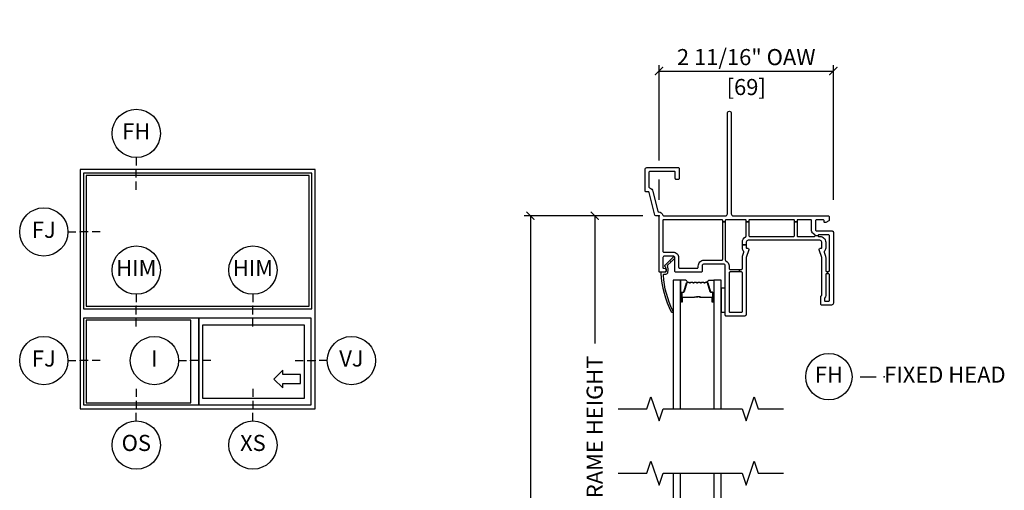
# Model space of a CAD drawing. Units: inches. Extents: x 2 to 194, y 2 to 127.
# Drawn here: x 32 to 47, y 71 to 78 of the extents above; entities that cross this region are included whole.
import ezdxf

# ---------------------------------------------------------------- set-up
doc = ezdxf.new("R2010")
doc.units = ezdxf.units.IN
doc.header["$MEASUREMENT"] = 0
doc.layers.get('Defpoints').update_dxf_attribs({"color": 253})
for name, color, linetype in [('ZP-ANNO-DIMS-DWNLD', 2, 'Continuous'), ('ZP-ANNO-IDEN', 80, 'Continuous'), ('ZP-ANNO-MARK', 9, 'Continuous'), ('ZP-ANNO-TITL', 44, 'Continuous'), ('ZP-ELEV-FROS', 24, 'Continuous'), ('ZP-ELEV-GLAS-VISB', 175, 'Continuous'), ('ZP-ELEV-SAOS', 52, 'Continuous'), ('ZP-ELEV-SYBL', 20, 'Continuous'), ('ZP-SECT-ALUM', 63, 'Continuous'), ('ZP-SECT-GLAS', 153, 'Continuous'), ('ZP-SECT-HDWR', 53, 'Continuous'), ('ZP-SECT-REIN', 14, 'Continuous'), ('ZP-SECT-RNHA', 101, 'Continuous'), ('ZP-SECT-SEAL', 8, 'Continuous'), ('ZP-SECT-VINL', 130, 'Continuous'), ('ZP-SECT-WSTP', 40, 'Continuous')]:
    doc.layers.add(name, color=color, linetype=linetype)
doc.layers.add('ZP-ANNO-NPLT', color=7, linetype='Continuous', plot=False)
doc.styles.get("Standard").update_dxf_attribs({"font": 'arial.ttf'})
doc.dimstyles.new('3 inch Tick', dxfattribs={"dimtxt": 0.25, "dimasz": 0.125, "dimexe": 0.09375, "dimexo": 0.25, "dimgap": 0.0875, "dimtad": 1, "dimdec": 4, "dimzin": 10, "dimdsep": 46, "dimlunit": 5, "dimtxsty": 'Standard', "dimblk1": 'ARCHTICK', "dimblk2": 'ARCHTICK', "dimsah": 1, "dimcen": 0.09, "dimclrd": 256, "dimclre": 256, "dimclrt": 255, "dimadec": 3, "dimazin": 2, "dimtfac": 0.75, "dimtdec": 4, "dimtofl": 0, "dimtmove": 2, "dimatfit": 3, "dimfxl": 1, "dimfrac": 2, "dimtolj": 1, "dimtzin": 0, "dimlwd": -1, "dimlwe": -1, "dimarcsym": 0})
doc.dimstyles.new('Frame Make Height and Width', dxfattribs={"dimtxt": 0.25, "dimasz": 0.125, "dimexe": 0.09375, "dimexo": 0.25, "dimgap": 0.0875, "dimtad": 0, "dimdec": 4, "dimzin": 10, "dimdsep": 46, "dimlunit": 5, "dimtxsty": 'Standard', "dimblk1": 'ARCHTICK', "dimblk2": 'ARCHTICK', "dimsah": 1, "dimcen": 0.09, "dimclrd": 256, "dimclre": 256, "dimclrt": 255, "dimadec": 3, "dimazin": 2, "dimtfac": 0.75, "dimtdec": 4, "dimtofl": 0, "dimtmove": 2, "dimatfit": 3, "dimfxl": 1, "dimfrac": 2, "dimtolj": 1, "dimtzin": 0, "dimlwd": -1, "dimlwe": -1, "dimarcsym": 0})

# ---------------------------------------------------------------- blocks, each defined once
blk = doc.blocks.new('107EDC - Elev Cut Endorsed Vinyl SW XO-T')
at = {"layer": 'ZP-ELEV-FROS'}
blk.add_lwpolyline([(0, 0), (58.5, 0), (58.5, 59.5), (0, 59.5)], close=True, dxfattribs=at)
at = {"layer": 'ZP-ELEV-GLAS-VISB'}
for points in [[(1.5, 25.5), (57, 25.5), (57, 58), (1.5, 58)], [(1.5, 1.46), (27.55, 1.46), (27.55, 22.04), (1.5, 22.04)], [(30.46, 2.66), (55.82, 2.66), (55.82, 20.84), (30.46, 20.84)]]:
    blk.add_lwpolyline(points, close=True, dxfattribs=at)
at = {"layer": 'ZP-ELEV-SAOS'}
for points in [[(0.88, 24.88), (57.62, 24.88), (57.62, 58.62), (0.88, 58.62)], [(0.88, 0.99), (29.58, 0.99), (29.58, 22.51), (29.58, 0.99), (57.49, 0.99), (57.49, 22.51), (0.88, 22.51)]]:
    blk.add_lwpolyline(points, close=True, dxfattribs=at)
at = {"layer": 'ZP-ELEV-SYBL'}
blk.add_lwpolyline([(54.82, 8.53), (50.41, 8.53), (50.41, 9.63), (48.2, 7.42), (50.41, 5.22), (50.41, 6.32), (54.82, 6.32)], close=True, dxfattribs=at)
blk = doc.blocks.new('108ECS - Elev Cut 1-8in Head Fixed (FH)')
at = {"layer": 'ZP-ANNO-IDEN'}
for p, q in [((0, 0.046875), (0, 0.015625)), ((0, -0.03125), (0, 0)), ((0, -0.078125), (0, -0.046875))]:
    blk.add_line(p, q, dxfattribs=at)
blk.add_circle((0, 0.140625), 0.09375, dxfattribs=at)
at = {"layer": 'ZP-ANNO-NPLT'}
blk.add_point((0, 0), dxfattribs=at)
at = {"layer": 'ZP-ANNO-IDEN', "insert": (0, 0.140625), "char_height": 0.0625, "width": 0.125, "attachment_point": 5}
blk.add_mtext('FH', dxfattribs=at)
blk = doc.blocks.new('108ECS - Elev Cut 1-8in Sill Fixed O (OS)')
at = {"layer": 'ZP-ANNO-IDEN'}
for p, q in [((0, 0.078125), (0, 0.046875)), ((0, 0.03125), (0, 0)), ((0, -0.046875), (0, -0.015625))]:
    blk.add_line(p, q, dxfattribs=at)
blk.add_circle((0, -0.140625), 0.09375, dxfattribs=at)
at = {"layer": 'ZP-ANNO-NPLT'}
blk.add_point((0, 0), dxfattribs=at)
at = {"layer": 'ZP-ANNO-IDEN', "insert": (0, -0.140625), "char_height": 0.0625, "width": 0.125, "attachment_point": 5}
blk.add_mtext('OS', dxfattribs=at)
blk = doc.blocks.new('108ECS - Elev Cut 1-8in Jamb Fixed (FJ) Left')
at = {"layer": 'ZP-ANNO-IDEN'}
for p, q in [((-0.046875, 0), (-0.015625, 0)), ((0.03125, 0), (0, 0)), ((0.078125, 0), (0.046875, 0))]:
    blk.add_line(p, q, dxfattribs=at)
blk.add_circle((-0.140625, 0), 0.09375, dxfattribs=at)
at = {"layer": 'ZP-ANNO-NPLT'}
blk.add_point((0, 0), dxfattribs=at)
at = {"layer": 'ZP-ANNO-IDEN', "insert": (-0.140625, 0), "char_height": 0.0625, "width": 0.15, "attachment_point": 5}
blk.add_mtext('FJ', dxfattribs=at)
blk = doc.blocks.new('108ECS - Elev Cut 1-8in Interlocker (I)')
at = {"layer": 'ZP-ANNO-IDEN'}
for p, q in [((-0.046875, 0), (-0.015625, 0)), ((0.03125, 0), (0, 0)), ((0.078125, 0), (0.046875, 0))]:
    blk.add_line(p, q, dxfattribs=at)
blk.add_circle((-0.140625, 0), 0.09375, dxfattribs=at)
at = {"layer": 'ZP-ANNO-NPLT'}
blk.add_point((0, 0), dxfattribs=at)
at = {"layer": 'ZP-ANNO-IDEN', "insert": (-0.140625, 0), "char_height": 0.0625, "width": 0.15, "attachment_point": 5}
blk.add_mtext('I', dxfattribs=at)
blk = doc.blocks.new('108ECS - Elev Cut 1-8in Mullion Integral Horizontal (HIM)')
at = {"layer": 'ZP-ANNO-IDEN'}
for p, q in [((0, 0.046875), (0, 0.015625)), ((0, -0.03125), (0, 0)), ((0, -0.078125), (0, -0.046875))]:
    blk.add_line(p, q, dxfattribs=at)
blk.add_circle((0, 0.140625), 0.09375, dxfattribs=at)
at = {"layer": 'ZP-ANNO-NPLT'}
blk.add_point((0, 0), dxfattribs=at)
at = {"layer": 'ZP-ANNO-IDEN', "insert": (0, 0.140625), "char_height": 0.0625, "width": 0.15, "attachment_point": 5}
blk.add_mtext('HIM', dxfattribs=at)
blk = doc.blocks.new('108ECS - Elev Cut 1-8in Jamb Vent (VJ) Right')
at = {"layer": 'ZP-ANNO-IDEN'}
for p, q in [((-0.078125, 0), (-0.046875, 0)), ((-0.03125, 0), (0, 0)), ((0.046875, 0), (0.015625, 0))]:
    blk.add_line(p, q, dxfattribs=at)
blk.add_circle((0.140625, 0), 0.09375, dxfattribs=at)
at = {"layer": 'ZP-ANNO-NPLT'}
blk.add_point((0, 0), dxfattribs=at)
at = {"layer": 'ZP-ANNO-IDEN', "insert": (0.140625, 0), "char_height": 0.0625, "width": 0.15, "attachment_point": 5}
blk.add_mtext('VJ', dxfattribs=at)
blk = doc.blocks.new('108ECS - Elev Cut 1-8in Sill Vent X (XS)')
at = {"layer": 'ZP-ANNO-IDEN'}
for p, q in [((0, 0.078125), (0, 0.046875)), ((0, 0.03125), (0, 0)), ((0, -0.046875), (0, -0.015625))]:
    blk.add_line(p, q, dxfattribs=at)
blk.add_circle((0, -0.140625), 0.09375, dxfattribs=at)
at = {"layer": 'ZP-ANNO-NPLT'}
blk.add_point((0, 0), dxfattribs=at)
at = {"layer": 'ZP-ANNO-IDEN', "insert": (0, -0.140625), "char_height": 0.0625, "width": 0.125, "attachment_point": 5}
blk.add_mtext('XS', dxfattribs=at)
blk = doc.blocks.new('109DCN - Cut Name Head Fixed (FH)')
at = {"layer": 'ZP-ANNO-NPLT'}
blk.add_point((0, 0), dxfattribs=at)
at = {"layer": 'ZP-ANNO-TITL'}
blk.add_lwpolyline([(-0.09375, 0), (-0.03125, 0)], dxfattribs=at)
blk.add_circle((-0.215, 0), 0.09, dxfattribs=at)
at = {"layer": 'ZP-ANNO-TITL', "char_height": 0.0625}
for s, insert, width, attachment_point in [('FH', (-0.215, 0), 0.1375, 5), ('FIXED HEAD', (0, 0), 1.125, 4)]:
    blk.add_mtext(s, dxfattribs=dict(at, insert=insert, width=width, attachment_point=attachment_point))
blk = doc.blocks.new('101CS - Vin22 VE SW HM (2 11-16 in) OAW (Dual .75 in 3mm IG) F F')
at = {"layer": 'ZP-SECT-RNHA'}
h = blk.add_hatch(dxfattribs=at)
h.set_pattern_fill('STEEL HATCH 2', color=256, scale=0.625, style=0, pattern_type=2)
h.set_pattern_definition([(45, (2.3511, -0.175), (3e-17, 0.625), [0.44017, -0.4437]), (45, (2.0386, -0.175), (3e-17, 0.625), [0.88212, -0.00177]), (90, (2.35046, 0.1369), (-0.625, 4e-17), [0, -0.625]), (45, (2.0386, 0.1375), (3e-17, 0.625), [0.44106, -0.44283]), (45, (2.27296, -0.175), (3e-17, 0.625), [0.55066, -0.33322]), (45, (2.0386, -0.09686), (3e-17, 0.625), [0.77163, -0.11225]), (45, (2.0386, 0.21564), (3e-17, 0.625), [0.33057, -0.55331]), (45, (2.58546, -0.175), (3e-17, 0.625), [0.10872, -0.77517])])
edge = h.paths.add_edge_path()
edge.add_line((2.428, 0.401), (1.509, 0.401))
edge.add_arc((1.509, 0.323), 0.078, 90, 180)
edge.add_line((1.431, 0.323), (1.431, -0.599))
edge.add_line((1.431, -0.599), (1.506, -0.599))
edge.add_line((1.506, -0.599), (1.506, 0.326))
edge.add_line((1.506, 0.326), (2.431, 0.326))
edge.add_line((2.431, 0.326), (2.431, -0.599))
edge.add_line((2.431, -0.599), (2.506, -0.599))
edge.add_line((2.506, -0.599), (2.506, 0.323))
edge.add_arc((2.428, 0.323), 0.078, 0, 90)
at = {"layer": 'ZP-ANNO-NPLT'}
blk.add_point((0, 0), dxfattribs=at)
at = {"layer": 'ZP-SECT-ALUM'}
for points in [[(0.747, 1.283, 0.329751), (0.758, 1.291), (0.801, 1.431, -0.329751), (0.807, 1.436), (0.828, 1.436, 0.414214), (0.839, 1.447), (0.839, 1.585, 1), (0.824, 1.585), (0.824, 1.523, -0.414214), (0.819, 1.518), (0.638, 1.518, 0.414214), (0.633, 1.513), (0.633, 1.511, -0.414214), (0.631, 1.509), (0.583, 1.509), (0.583, 1.504), (0.631, 1.504, 0.414214), (0.638, 1.511), (0.638, 1.513, -0.414214), (0.638, 1.513), (0.819, 1.513, 0.414214), (0.829, 1.523), (0.829, 1.585, -1), (0.835, 1.585), (0.835, 1.447, -0.414214), (0.828, 1.44), (0.807, 1.44, 0.329751), (0.796, 1.432), (0.754, 1.292, -0.329751), (0.747, 1.287), (0.724, 1.287, -0.198912), (0.719, 1.289), (0.714, 1.294, 0.414214), (0.7, 1.294), (0.695, 1.289, -0.198912), (0.69, 1.287), (0.667, 1.287, -0.198912), (0.662, 1.289), (0.657, 1.294, 0.414214), (0.643, 1.294), (0.638, 1.289, -0.198912), (0.633, 1.287), (0.61, 1.287, -0.198912), (0.605, 1.289), (0.6, 1.294, 0.414214), (0.586, 1.294), (0.581, 1.289, -0.198912), (0.576, 1.287), (0.553, 1.287, -0.198912), (0.548, 1.289), (0.543, 1.294, 0.414214), (0.529, 1.294), (0.524, 1.289, -0.198912), (0.519, 1.287), (0.496, 1.287, -0.198912), (0.491, 1.289), (0.486, 1.294, 0.414214), (0.472, 1.294), (0.467, 1.289, -0.198912), (0.462, 1.287), (0.439, 1.287, -0.329751), (0.432, 1.292), (0.39, 1.432, 0.329751), (0.379, 1.44), (0.359, 1.44, -0.414214), (0.352, 1.447), (0.352, 1.585, -1), (0.358, 1.585), (0.358, 1.523, 0.414214), (0.367, 1.513), (0.548, 1.513, -0.341999), (0.549, 1.512, 0.341999), (0.554, 1.509), (0.603, 1.509), (0.603, 1.513), (0.554, 1.513, -0.327919), (0.553, 1.514, 0.327919), (0.548, 1.518), (0.367, 1.518, -0.414214), (0.362, 1.523), (0.362, 1.585, 1), (0.347, 1.585), (0.347, 1.447, 0.414214), (0.359, 1.436), (0.379, 1.436, -0.329751), (0.385, 1.431), (0.428, 1.291, 0.329751), (0.439, 1.283), (0.462, 1.283, 0.198912), (0.47, 1.286), (0.475, 1.291, -0.414214), (0.483, 1.291), (0.488, 1.286, 0.198912), (0.496, 1.283), (0.519, 1.283, 0.198912), (0.527, 1.286), (0.532, 1.291, -0.414214), (0.54, 1.291), (0.545, 1.286, 0.198912), (0.553, 1.283), (0.576, 1.283, 0.198912), (0.584, 1.286), (0.589, 1.291, -0.414214), (0.597, 1.291), (0.602, 1.286, 0.198912), (0.61, 1.283), (0.633, 1.283, 0.198912), (0.641, 1.286), (0.646, 1.291, -0.414214), (0.654, 1.291), (0.659, 1.286, 0.198912), (0.667, 1.283), (0.69, 1.283, 0.198912), (0.698, 1.286), (0.703, 1.291, -0.414214), (0.711, 1.291), (0.716, 1.286, 0.198912), (0.724, 1.283)], [(0.747, -1.283, -0.329751), (0.758, -1.291), (0.801, -1.431, 0.329751), (0.807, -1.436), (0.828, -1.436, -0.414214), (0.839, -1.447), (0.839, -1.585, -1), (0.824, -1.585), (0.824, -1.523, 0.414214), (0.819, -1.518), (0.638, -1.518, -0.414214), (0.633, -1.513), (0.633, -1.511, 0.414214), (0.631, -1.509), (0.583, -1.509), (0.583, -1.504), (0.631, -1.504, -0.414214), (0.638, -1.511), (0.638, -1.513, 0.414214), (0.638, -1.513), (0.819, -1.513, -0.414214), (0.829, -1.523), (0.829, -1.585, 1), (0.835, -1.585), (0.835, -1.447, 0.414214), (0.828, -1.44), (0.807, -1.44, -0.329751), (0.796, -1.432), (0.754, -1.292, 0.329751), (0.747, -1.287), (0.724, -1.287, 0.198912), (0.719, -1.289), (0.714, -1.294, -0.414214), (0.7, -1.294), (0.695, -1.289, 0.198912), (0.69, -1.287), (0.667, -1.287, 0.198912), (0.662, -1.289), (0.657, -1.294, -0.414214), (0.643, -1.294), (0.638, -1.289, 0.198912), (0.633, -1.287), (0.61, -1.287, 0.198912), (0.605, -1.289), (0.6, -1.294, -0.414214), (0.586, -1.294), (0.581, -1.289, 0.198912), (0.576, -1.287), (0.553, -1.287, 0.198912), (0.548, -1.289), (0.543, -1.294, -0.414214), (0.529, -1.294), (0.524, -1.289, 0.198912), (0.519, -1.287), (0.496, -1.287, 0.198912), (0.491, -1.289), (0.486, -1.294, -0.414214), (0.472, -1.294), (0.467, -1.289, 0.198912), (0.462, -1.287), (0.439, -1.287, 0.329751), (0.432, -1.292), (0.39, -1.432, -0.329751), (0.379, -1.44), (0.359, -1.44, 0.414214), (0.352, -1.447), (0.352, -1.585, 1), (0.358, -1.585), (0.358, -1.523, -0.414214), (0.367, -1.513), (0.548, -1.513, 0.341999), (0.549, -1.512, -0.341999), (0.554, -1.509), (0.603, -1.509), (0.603, -1.513), (0.554, -1.513, 0.327919), (0.553, -1.514, -0.327919), (0.548, -1.518), (0.367, -1.518, 0.414214), (0.362, -1.523), (0.362, -1.585, -1), (0.347, -1.585), (0.347, -1.447, -0.414214), (0.359, -1.436), (0.379, -1.436, 0.329751), (0.385, -1.431), (0.428, -1.291, -0.329751), (0.439, -1.283), (0.462, -1.283, -0.198912), (0.47, -1.286), (0.475, -1.291, 0.414214), (0.483, -1.291), (0.488, -1.286, -0.198912), (0.496, -1.283), (0.519, -1.283, -0.198912), (0.527, -1.286), (0.532, -1.291, 0.414214), (0.54, -1.291), (0.545, -1.286, -0.198912), (0.553, -1.283), (0.576, -1.283, -0.198912), (0.584, -1.286), (0.589, -1.291, 0.414214), (0.597, -1.291), (0.602, -1.286, -0.198912), (0.61, -1.283), (0.633, -1.283, -0.198912), (0.641, -1.286), (0.646, -1.291, 0.414214), (0.654, -1.291), (0.659, -1.286, -0.198912), (0.667, -1.283), (0.69, -1.283, -0.198912), (0.698, -1.286), (0.703, -1.291, 0.414214), (0.711, -1.291), (0.716, -1.286, -0.198912), (0.724, -1.283)]]:
    blk.add_lwpolyline(points, format="xyb", close=True, dxfattribs=at)
at = {"layer": 'ZP-SECT-GLAS', "flags": 128}
for points in [[(0.218, 3), (0.218, 1.25), (0.335, 1.25), (0.335, 3)], [(0.851, 3), (0.851, 1.25), (0.968, 1.25), (0.968, 3)], [(0.335, -3), (0.335, -1.25), (0.218, -1.25), (0.218, -3)], [(0.968, -3), (0.968, -1.25), (0.851, -1.25), (0.851, -3)]]:
    blk.add_lwpolyline(points, dxfattribs=at)
at = {"layer": 'ZP-SECT-HDWR'}
blk.add_lwpolyline([(0.156, 1.161, -0.683632), (0.186, 1.239), (0.969, 1.239, -0.414214), (0.984, 1.224), (0.984, 1.149, -0.414214), (0.969, 1.134), (0.191, 1.134, -0.187908), (0.181, 1.138)], format="xyb", close=True, dxfattribs=at)
at = {"layer": 'ZP-SECT-REIN'}
blk.add_lwpolyline([(2.428, 0.401), (1.509, 0.401, 0.414214), (1.431, 0.323), (1.431, -0.599), (1.506, -0.599), (1.506, 0.326), (2.431, 0.326), (2.431, -0.599), (2.506, -0.599), (2.506, 0.323, 0.414214)], format="xyb", close=True, dxfattribs=at)
at = {"layer": 'ZP-SECT-SEAL'}
for points in [[(0.335, 1.485), (0.347, 1.485), (0.347, 1.585, -0.120168), (0.348, 1.588), (0.335, 1.588)], [(0.851, 1.485), (0.839, 1.485), (0.839, 1.585, 0.120168), (0.838, 1.588), (0.851, 1.588)], [(0.428, 1.291, 0.329751), (0.439, 1.283), (0.445, 1.283, -0.300665), (0.394, 1.25), (0.335, 1.25), (0.335, 1.485), (0.347, 1.485), (0.347, 1.447, 0.414214), (0.359, 1.436), (0.379, 1.436, -0.329751), (0.385, 1.431)], [(0.758, 1.291, -0.329751), (0.747, 1.283), (0.741, 1.283, 0.300665), (0.792, 1.25), (0.851, 1.25), (0.851, 1.485), (0.839, 1.485), (0.839, 1.447, -0.414214), (0.828, 1.436), (0.807, 1.436, 0.329751), (0.801, 1.431)], [(0.428, -1.291, -0.329751), (0.439, -1.283), (0.445, -1.283, 0.300665), (0.394, -1.25), (0.335, -1.25), (0.335, -1.485), (0.347, -1.485), (0.347, -1.447, -0.414214), (0.359, -1.436), (0.379, -1.436, 0.329751), (0.385, -1.431)], [(0.758, -1.291, 0.329751), (0.747, -1.283), (0.741, -1.283, -0.300665), (0.792, -1.25), (0.851, -1.25), (0.851, -1.485), (0.839, -1.485), (0.839, -1.447, 0.414214), (0.828, -1.436), (0.807, -1.436, -0.329751), (0.801, -1.431)], [(0.335, -1.485), (0.347, -1.485), (0.347, -1.585, 0.120168), (0.348, -1.588), (0.335, -1.588)], [(0.851, -1.485), (0.839, -1.485), (0.839, -1.585, -0.120168), (0.838, -1.588), (0.851, -1.588)]]:
    blk.add_lwpolyline(points, format="xyb", close=True, dxfattribs=at)
at = {"layer": 'ZP-SECT-VINL'}
for points in [[(2.595, 0.703), (2.595, 0.721, -0.414214), (2.61, 0.736), (2.62, 0.736), (2.62, 0.786), (2.61, 0.786, -0.404993), (2.595, 0.801, 0.185373), (2.573, 0.853, -0.279878), (2.569, 0.869), (2.591, 0.933, 0.081889), (2.595, 0.957), (2.595, 1.093, -0.414214), (2.61, 1.108), (2.62, 1.108), (2.62, 1.158), (2.61, 1.158, -0.414214), (2.595, 1.173), (2.595, 1.488, 0.189103), (2.579, 1.529, -0.189103), (2.575, 1.539), (2.575, 1.558, -0.414214), (2.59, 1.573), (2.63, 1.573, -0.414214), (2.645, 1.558), (2.645, 1.173, -0.414214), (2.63, 1.158), (2.62, 1.158), (2.62, 1.108), (2.63, 1.108, -0.414214), (2.645, 1.093), (2.645, 0.801, -0.414214), (2.63, 0.786), (2.62, 0.786), (2.62, 0.736), (2.63, 0.736, -0.414214), (2.645, 0.721), (2.645, 0.635, -0.32295), (2.635, 0.621, 0.32295), (2.58, 0.545), (2.58, -0.545, 0.32295), (2.635, -0.621, -0.32295), (2.645, -0.635), (2.645, -0.721, -0.414214), (2.63, -0.736), (2.62, -0.736), (2.62, -0.786), (2.63, -0.786, -0.414214), (2.645, -0.801), (2.645, -1.093, -0.414214), (2.63, -1.108), (2.62, -1.108), (2.62, -1.158), (2.63, -1.158, -0.414214), (2.645, -1.173), (2.645, -1.558, -0.414214), (2.63, -1.573), (2.59, -1.573, -0.414214), (2.575, -1.558), (2.575, -1.539, -0.189103), (2.579, -1.529, 0.189103), (2.595, -1.488), (2.595, -1.173, -0.414214), (2.61, -1.158), (2.62, -1.158), (2.62, -1.108), (2.61, -1.108, -0.414214), (2.595, -1.093), (2.595, -0.957, 0.081889), (2.591, -0.933), (2.569, -0.869, -0.279878), (2.573, -0.853, 0.185373), (2.595, -0.801, -0.404993), (2.61, -0.786), (2.62, -0.786), (2.62, -0.736), (2.61, -0.736, -0.414214), (2.595, -0.721), (2.595, -0.703, 0.414214), (2.515, -0.623), (2.412, -0.623, -0.414214), (2.397, -0.608), (2.397, -0.488, 0.414214), (2.332, -0.423), (2.312, -0.423), (2.312, -0.473), (2.332, -0.473, -0.414214), (2.347, -0.488), (2.347, -0.513, -0.414214), (2.337, -0.523), (2.327, -0.523, 0.414214), (2.317, -0.533), (2.317, -0.563, 0.414214), (2.327, -0.573), (2.337, -0.573, -0.414214), (2.347, -0.583), (2.347, -0.608, -0.414214), (2.332, -0.623), (2.182, -0.623, -0.414214), (2.167, -0.608), (2.167, -0.583, -0.414214), (2.177, -0.573), (2.187, -0.573, 0.414214), (2.197, -0.563), (2.197, -0.533, 0.414214), (2.187, -0.523), (2.177, -0.523, -0.414214), (2.167, -0.513), (2.167, -0.488, -0.414214), (2.182, -0.473), (2.222, -0.473, -0.414214), (2.232, -0.483), (2.232, -0.493, 0.414214), (2.242, -0.503), (2.272, -0.503, 0.414214), (2.282, -0.493), (2.282, -0.483, -0.414214), (2.292, -0.473), (2.312, -0.473), (2.312, -0.423), (2.182, -0.423, 0.414214), (2.117, -0.488), (2.117, -0.608, -0.414214), (2.102, -0.623), (1.42, -0.623, -0.414214), (1.405, -0.608), (1.405, 0), (1.355, 0), (1.355, -0.618, -0.295512), (1.346, -0.631, 0.295512), (1.29, -0.718), (1.29, -0.798, 0.193553), (1.312, -0.853, -0.279878), (1.316, -0.869), (1.294, -0.932, 0.081889), (1.29, -0.957), (1.29, -0.985, -0.414214), (1.275, -1), (1.261, -1), (1.261, -1.05), (1.275, -1.05, -0.414214), (1.29, -1.065), (1.29, -1.73, -0.414214), (1.275, -1.745), (1.11, -1.745, -0.414214), (1.095, -1.73), (1.095, -1.065, -0.414214), (1.11, -1.05), (1.261, -1.05), (1.261, -1), (1.1, -1, -0.295512), (1.087, -0.991, 0.283193), (1.004, -0.935, -0.400957), (0.99, -0.92), (0.99, -0.908), (0.94, -0.908), (0.94, -0.92, -0.414214), (0.925, -0.935), (0.775, -0.935, -0.414214), (0.76, -0.92), (0.76, -0.895, -0.414214), (0.77, -0.885), (0.78, -0.885, 0.414214), (0.79, -0.875), (0.79, -0.845, 0.414214), (0.78, -0.835), (0.77, -0.835, -0.414214), (0.76, -0.825), (0.76, -0.8, -0.414214), (0.775, -0.785), (0.815, -0.785, -0.414214), (0.825, -0.795), (0.825, -0.805, 0.414214), (0.835, -0.815), (0.865, -0.815, 0.414214), (0.875, -0.805), (0.875, -0.795, -0.414214), (0.885, -0.785), (0.925, -0.785, -0.414214), (0.94, -0.8), (0.94, -0.825, -0.414214), (0.93, -0.835), (0.92, -0.835, 0.414214), (0.91, -0.845), (0.91, -0.875, 0.414214), (0.92, -0.885), (0.93, -0.885, -0.414214), (0.94, -0.895), (0.94, -0.908), (0.99, -0.908), (0.99, -0.8, 0.414214), (0.925, -0.735), (0.775, -0.735, 0.414214), (0.71, -0.8), (0.71, -0.92, -0.400957), (0.696, -0.935, 0.400957), (0.605, -1.03), (0.605, -1.045, -0.414214), (0.59, -1.06), (0.325, -1.06, -0.414214), (0.31, -1.045), (0.31, -0.9, 0.414214), (0.22, -0.81), (0.08, -0.81, -0.414214), (0.065, -0.795), (0.065, 0.795, -0.414214), (0.08, 0.81), (0.22, 0.81, 0.414214), (0.31, 0.9), (0.31, 1.045, -0.414214), (0.325, 1.06), (0.59, 1.06, -0.414214), (0.605, 1.045), (0.605, 1.03, 0.400957), (0.696, 0.935, -0.400957), (0.71, 0.92), (0.71, 0.8, 0.414214), (0.775, 0.735), (0.925, 0.735, 0.414214), (0.99, 0.8), (0.99, 0.908), (0.94, 0.908), (0.94, 0.895, -0.414214), (0.93, 0.885), (0.92, 0.885, 0.414214), (0.91, 0.875), (0.91, 0.845, 0.414214), (0.92, 0.835), (0.93, 0.835, -0.414214), (0.94, 0.825), (0.94, 0.8, -0.414214), (0.925, 0.785), (0.885, 0.785, -0.414214), (0.875, 0.795), (0.875, 0.805, 0.414214), (0.865, 0.815), (0.835, 0.815, 0.414214), (0.825, 0.805), (0.825, 0.795, -0.414214), (0.815, 0.785), (0.775, 0.785, -0.414214), (0.76, 0.8), (0.76, 0.825, -0.414214), (0.77, 0.835), (0.78, 0.835, 0.414214), (0.79, 0.845), (0.79, 0.875, 0.414214), (0.78, 0.885), (0.77, 0.885, -0.414214), (0.76, 0.895), (0.76, 0.92, -0.414214), (0.775, 0.935), (0.85, 0.935), (0.85, 1), (0.7, 1, -0.414214), (0.67, 1.03), (0.67, 1.11, 0.414214), (0.655, 1.125), (0.26, 1.125, 0.414214), (0.245, 1.11), (0.245, 0.9, -0.414214), (0.22, 0.875), (0.09, 0.875, -0.414214), (0.065, 0.9), (0.065, 1.05, -0.414214), (0.08, 1.065, 1), (0.08, 1.125), (0.015, 1.125, 0.414214), (0, 1.11), (0, -1.11, 0.414214), (0.015, -1.125), (0.08, -1.125, 1), (0.08, -1.065, -0.414214), (0.065, -1.05), (0.065, -0.9, -0.414214), (0.09, -0.875), (0.22, -0.875, -0.414214), (0.245, -0.9), (0.245, -1.11, 0.414214), (0.26, -1.125), (0.655, -1.125, 0.414214), (0.67, -1.11), (0.67, -1.03, -0.414214), (0.7, -1), (1, -1, -0.414214), (1.03, -1.03), (1.03, -1.795, 0.414214), (1.045, -1.81), (1.325, -1.81, 0.414214), (1.355, -1.78), (1.355, -0.957, -0.081889), (1.356, -0.953), (1.394, -0.839, 0.137389), (1.395, -0.831, 0.480009), (1.38, -0.813), (1.37, -0.813, -0.414214), (1.355, -0.798), (1.355, -0.718, -0.414214), (1.385, -0.688), (2.5, -0.688, -0.414214), (2.53, -0.718), (2.53, -0.798, -0.414214), (2.515, -0.813), (2.505, -0.813, 0.480009), (2.49, -0.831, 0.137389), (2.491, -0.839), (2.53, -0.955), (2.53, -1.475, -0.298217), (2.521, -1.489, 0.298217), (2.515, -1.498), (2.515, -1.608, 0.414214), (2.545, -1.638), (2.68, -1.638, 0.414214), (2.71, -1.608), (2.71, -0.623, 0.359988), (2.657, -0.559, -0.359988), (2.645, -0.544), (2.645, 0.544, -0.359988), (2.657, 0.559, 0.359988), (2.71, 0.623), (2.71, 1.608, 0.414214), (2.68, 1.638), (2.545, 1.638, 0.414214), (2.515, 1.608), (2.515, 1.498, 0.298217), (2.521, 1.489, -0.298217), (2.53, 1.475), (2.53, 0.955), (2.49, 0.837), (2.49, 0.828, 0.414214), (2.505, 0.813), (2.515, 0.813, -0.414214), (2.53, 0.798), (2.53, 0.718, -0.414214), (2.5, 0.688), (1.385, 0.688, -0.414214), (1.355, 0.718), (1.355, 0.798, -0.414214), (1.37, 0.813), (1.38, 0.813, 0.480009), (1.395, 0.831, 0.137389), (1.394, 0.839), (1.355, 0.955), (1.355, 1.78, 0.414214), (1.325, 1.81), (1.045, 1.81, 0.414214), (1.03, 1.795), (1.03, 1.03, -0.414214), (1, 1), (0.85, 1), (0.85, 0.935), (0.925, 0.935, -0.414214), (0.94, 0.92), (0.94, 0.908), (0.99, 0.908), (0.99, 0.92, -0.400957), (1.004, 0.935, 0.283193), (1.087, 0.991, -0.295512), (1.1, 1), (1.261, 1), (1.261, 1.05), (1.11, 1.05, -0.414214), (1.095, 1.065), (1.095, 1.73, -0.414214), (1.11, 1.745), (1.275, 1.745, -0.414214), (1.29, 1.73), (1.29, 1.065, -0.414214), (1.275, 1.05), (1.261, 1.05), (1.261, 1), (1.275, 1, -0.414214), (1.29, 0.985), (1.29, 0.957, 0.081889), (1.294, 0.932), (1.316, 0.869, -0.279878), (1.312, 0.853, 0.193553), (1.29, 0.798), (1.29, 0.718, 0.295512), (1.346, 0.631, -0.295512), (1.355, 0.618), (1.355, 0), (1.405, 0), (1.405, 0.608, -0.414214), (1.42, 0.623), (2.102, 0.623, -0.414214), (2.117, 0.608), (2.117, 0.488, 0.414214), (2.182, 0.423), (2.312, 0.423), (2.312, 0.473), (2.292, 0.473, -0.414214), (2.282, 0.483), (2.282, 0.493, 0.414214), (2.272, 0.503), (2.242, 0.503, 0.414214), (2.232, 0.493), (2.232, 0.483, -0.414214), (2.222, 0.473), (2.182, 0.473, -0.414214), (2.167, 0.488), (2.167, 0.513, -0.414214), (2.177, 0.523), (2.187, 0.523, 0.414214), (2.197, 0.533), (2.197, 0.563, 0.414214), (2.187, 0.573), (2.177, 0.573, -0.414214), (2.167, 0.583), (2.167, 0.608, -0.414214), (2.182, 0.623), (2.332, 0.623, -0.414214), (2.347, 0.608), (2.347, 0.583, -0.414214), (2.337, 0.573), (2.327, 0.573, 0.414214), (2.317, 0.563), (2.317, 0.533, 0.414214), (2.327, 0.523), (2.337, 0.523, -0.414214), (2.347, 0.513), (2.347, 0.488, -0.414214), (2.332, 0.473), (2.312, 0.473), (2.312, 0.423), (2.332, 0.423, 0.414214), (2.397, 0.488), (2.397, 0.608, -0.414214), (2.412, 0.623), (2.515, 0.623, 0.414214)], [(0.183, 0.968, 1), (0.194, 0.958), (0.239, 0.914, -1.007232), (0.219, 0.892), (0.089, 1.02, -0.423344), (0.089, 1.034), (0.096, 1.041, 0.149566), (0.102, 1.055, 0.19736), (0.109, 1.11, 0.414214), (0.094, 1.125), (0.043, 1.125, -0.414214), (0.028, 1.14, -0.106225), (0.191, 1.744, -1), (0.215, 1.726, 0.09946), (0.068, 1.174, 0.497915), (0.083, 1.155), (0.108, 1.155, -0.398454), (0.138, 1.127, -0.088714), (0.134, 1.022, 0.190464), (0.138, 1.012)], [(2.505, 1.534, 0.414214), (2.475, 1.564), (1.396, 1.564, 0.414214), (1.366, 1.534), (1.366, 1.219, 0.414214), (1.396, 1.189), (1.406, 1.189), (1.406, 0.804), (1.358, 0.804), (1.358, 0.789), (1.418, 0.689), (1.466, 0.689), (1.466, 1.219, 0.414214), (1.436, 1.249), (1.426, 1.249), (1.426, 1.504), (2.445, 1.504), (2.445, 1.249), (2.435, 1.249, 0.414214), (2.405, 1.219), (2.405, 0.689), (2.453, 0.689), (2.513, 0.789), (2.513, 0.804), (2.465, 0.804), (2.465, 1.189), (2.475, 1.189, 0.414214), (2.505, 1.219)], [(0.183, -0.968, -1), (0.194, -0.958), (0.239, -0.914, 1.007232), (0.219, -0.892), (0.089, -1.02, 0.423344), (0.089, -1.034), (0.096, -1.041, -0.149566), (0.102, -1.055, -0.19736), (0.109, -1.11, -0.414214), (0.094, -1.125), (0.043, -1.125, 0.414214), (0.028, -1.14, 0.106225), (0.191, -1.744, 1), (0.215, -1.726, -0.09946), (0.068, -1.174, -0.497915), (0.083, -1.155), (0.108, -1.155, 0.398454), (0.138, -1.127, 0.088714), (0.134, -1.022, -0.190464), (0.138, -1.012)]]:
    blk.add_lwpolyline(points, format="xyb", close=True, dxfattribs=at)
at = {"layer": 'ZP-SECT-WSTP', "linetype": 'Continuous'}
for points in [[(1.03, 1.375), (0.968, 1.375), (0.968, 1.75), (1.03, 1.75)], [(1.03, -1.375), (0.968, -1.375), (0.968, -1.75), (1.03, -1.75)]]:
    blk.add_lwpolyline(points, close=True, dxfattribs=at)
blk = doc.blocks.new('101CS - Vin22 VE SW NF J-C (2 11-16 in) OAW (Dual .75 in 3mm IG) F H O')
at = {"layer": 'ZP-ANNO-NPLT'}
blk.add_point((0, 0), dxfattribs=at)
at = {"layer": 'ZP-SECT-ALUM'}
blk.add_lwpolyline([(0.747, -1.033, -0.329751), (0.758, -1.041), (0.801, -1.181, 0.329751), (0.807, -1.186), (0.828, -1.186, -0.414214), (0.839, -1.197), (0.839, -1.335, -1), (0.824, -1.335), (0.824, -1.273, 0.414214), (0.819, -1.268), (0.638, -1.268, -0.414214), (0.633, -1.263), (0.633, -1.261, 0.414214), (0.631, -1.259), (0.583, -1.259), (0.583, -1.254), (0.631, -1.254, -0.414214), (0.638, -1.261), (0.638, -1.263, 0.414214), (0.638, -1.263), (0.819, -1.263, -0.414214), (0.829, -1.273), (0.829, -1.335, 1), (0.835, -1.335), (0.835, -1.197, 0.414214), (0.828, -1.19), (0.807, -1.19, -0.329751), (0.796, -1.182), (0.754, -1.042, 0.329751), (0.747, -1.037), (0.724, -1.037, 0.198912), (0.719, -1.039), (0.714, -1.044, -0.414214), (0.7, -1.044), (0.695, -1.039, 0.198912), (0.69, -1.037), (0.667, -1.037, 0.198912), (0.662, -1.039), (0.657, -1.044, -0.414214), (0.643, -1.044), (0.638, -1.039, 0.198912), (0.633, -1.037), (0.61, -1.037, 0.198912), (0.605, -1.039), (0.6, -1.044, -0.414214), (0.586, -1.044), (0.581, -1.039, 0.198912), (0.576, -1.037), (0.553, -1.037, 0.198912), (0.548, -1.039), (0.543, -1.044, -0.414214), (0.529, -1.044), (0.524, -1.039, 0.198912), (0.519, -1.037), (0.496, -1.037, 0.198912), (0.491, -1.039), (0.486, -1.044, -0.414214), (0.472, -1.044), (0.467, -1.039, 0.198912), (0.462, -1.037), (0.439, -1.037, 0.329751), (0.432, -1.042), (0.39, -1.182, -0.329751), (0.379, -1.19), (0.359, -1.19, 0.414214), (0.352, -1.197), (0.352, -1.335, 1), (0.358, -1.335), (0.358, -1.273, -0.414214), (0.367, -1.263), (0.548, -1.263, 0.341999), (0.549, -1.262, -0.341999), (0.554, -1.259), (0.603, -1.259), (0.603, -1.263), (0.554, -1.263, 0.327919), (0.553, -1.264, -0.327919), (0.548, -1.268), (0.367, -1.268, 0.414214), (0.362, -1.273), (0.362, -1.335, -1), (0.347, -1.335), (0.347, -1.197, -0.414214), (0.359, -1.186), (0.379, -1.186, 0.329751), (0.385, -1.181), (0.428, -1.041, -0.329751), (0.439, -1.033), (0.462, -1.033, -0.198912), (0.47, -1.036), (0.475, -1.041, 0.414214), (0.483, -1.041), (0.488, -1.036, -0.198912), (0.496, -1.033), (0.519, -1.033, -0.198912), (0.527, -1.036), (0.532, -1.041, 0.414214), (0.54, -1.041), (0.545, -1.036, -0.198912), (0.553, -1.033), (0.576, -1.033, -0.198912), (0.584, -1.036), (0.589, -1.041, 0.414214), (0.597, -1.041), (0.602, -1.036, -0.198912), (0.61, -1.033), (0.633, -1.033, -0.198912), (0.641, -1.036), (0.646, -1.041, 0.414214), (0.654, -1.041), (0.659, -1.036, -0.198912), (0.667, -1.033), (0.69, -1.033, -0.198912), (0.698, -1.036), (0.703, -1.041, 0.414214), (0.711, -1.041), (0.716, -1.036, -0.198912), (0.724, -1.033)], format="xyb", close=True, dxfattribs=at)
at = {"layer": 'ZP-SECT-GLAS', "flags": 128}
for points in [[(0.335, -3), (0.335, -1), (0.218, -1), (0.218, -3)], [(0.968, -3), (0.968, -1), (0.851, -1), (0.851, -3)]]:
    blk.add_lwpolyline(points, dxfattribs=at)
at = {"layer": 'ZP-SECT-SEAL'}
for points in [[(0.428, -1.041, -0.329751), (0.439, -1.033), (0.445, -1.033, 0.300665), (0.394, -1), (0.335, -1), (0.335, -1.235), (0.347, -1.235), (0.347, -1.197, -0.414214), (0.359, -1.186), (0.379, -1.186, 0.329751), (0.385, -1.181)], [(0.758, -1.041, 0.329751), (0.747, -1.033), (0.741, -1.033, -0.300665), (0.792, -1), (0.851, -1), (0.851, -1.235), (0.839, -1.235), (0.839, -1.197, 0.414214), (0.828, -1.186), (0.807, -1.186, -0.329751), (0.801, -1.181)], [(0.335, -1.235), (0.347, -1.235), (0.347, -1.335, 0.120168), (0.348, -1.338), (0.335, -1.338)], [(0.851, -1.235), (0.839, -1.235), (0.839, -1.335, -0.120168), (0.838, -1.338), (0.851, -1.338)]]:
    blk.add_lwpolyline(points, format="xyb", close=True, dxfattribs=at)
at = {"layer": 'ZP-SECT-VINL'}
for points in [[(1.09, -0.78), (1.09, -0.818, 0.414214), (1.105, -0.833), (1.25, -0.833), (1.25, -0.873), (1.105, -0.873, 0.414214), (1.09, -0.888), (1.09, -1.485, 0.414214), (1.105, -1.5), (1.28, -1.5, 0.414214), (1.295, -1.485), (1.295, -0.888, 0.414214), (1.28, -0.873), (1.25, -0.873), (1.25, -0.833), (1.28, -0.833, 0.414214), (1.295, -0.818), (1.295, -0.649, -0.081889), (1.299, -0.626), (1.32, -0.563, 0.313329), (1.317, -0.552, -0.22565), (1.295, -0.505), (1.295, -0.45), (1.355, -0.45), (1.355, -0.49, 0.414214), (1.37, -0.505), (1.38, -0.505, -0.480009), (1.395, -0.523, -0.137389), (1.394, -0.531), (1.355, -0.647), (1.355, -1.53, -0.414214), (1.325, -1.56), (1.045, -1.56, -0.414214), (1.03, -1.545), (1.03, -0.78, 0.414214), (1, -0.75), (0.7, -0.75, 0.414214), (0.67, -0.78), (0.67, -0.86, -0.414214), (0.655, -0.875), (0.26, -0.875, -0.414214), (0.245, -0.86), (0.245, -0.65, 0.414214), (0.22, -0.625), (0.085, -0.625, 0.414214), (0.06, -0.65), (0.06, -0.8, 0.447214), (0.077, -0.815, -1.05728), (0.08, -0.875), (0.015, -0.875, -0.414214), (0, -0.86), (0, -0.015, 0.414214), (-0.015, 0), (-0.05, 0, -0.343975), (-0.065, 0.011), (-0.153, 0.364, 0.343975), (-0.168, 0.375), (-0.203, 0.375, -0.414214), (-0.218, 0.39), (-0.218, 0.72, -0.414214), (-0.188, 0.75), (0.298, 0.75, -0.414214), (0.313, 0.735), (0.313, 0.58, -0.414214), (0.298, 0.565), (0.268, 0.565, -0.414214), (0.253, 0.58), (0.253, 0.675, 0.414214), (0.238, 0.69), (-0.143, 0.69, 0.414214), (-0.158, 0.675), (-0.158, 0.447, 0.334402), (-0.147, 0.433, -0.267425), (-0.095, 0.379), (-0.018, 0.071, 0.31268), (-0.005, 0.06, -0.287064), (0.057, 0.01, 0.317899), (0.071, 0), (1.033, 0, 0.414214), (1.063, 0.03), (1.063, 1.595, -1), (1.123, 1.595), (1.123, 0.03, 0.414214), (1.153, 0), (2.625, 0, -0.414214), (2.645, -0.02), (2.645, -0.069, -0.267949), (2.64, -0.078), (2.595, -0.104, -0.131652), (2.59, -0.105), (2.578, -0.105, -0.414214), (2.568, -0.095), (2.568, -0.08, 0.414214), (2.548, -0.06), (2.45, -0.06, 0.414214), (2.43, -0.08), (2.43, -0.215, 0.414214), (2.45, -0.235), (2.69, -0.235, -0.414214), (2.71, -0.255), (2.71, -1.358, -0.414214), (2.68, -1.388), (2.53, -1.388, -0.414214), (2.515, -1.373), (2.515, -1.253, -0.414214), (2.53, -1.238), (2.53, -0.647), (2.491, -0.531, -0.137389), (2.49, -0.523, -0.480009), (2.505, -0.505), (2.515, -0.505, 0.414214), (2.53, -0.49), (2.53, -0.41, 0.414214), (2.5, -0.38), (1.385, -0.38, 0.414214), (1.355, -0.41), (1.355, -0.45), (1.295, -0.45), (1.295, -0.41, -0.28969), (1.346, -0.329, 0.28969), (1.355, -0.315), (1.355, -0.094), (1.395, -0.094), (1.395, -0.305, 0.414214), (1.41, -0.32), (2.09, -0.32, 0.414214), (2.105, -0.305), (2.105, -0.094), (2.145, -0.094), (2.145, -0.305, 0.414214), (2.16, -0.32), (2.414, -0.32, 0.34534), (2.429, -0.309), (2.471, -0.308, 0.414214), (2.483, -0.32), (2.5, -0.32, -0.414214), (2.59, -0.41), (2.59, -0.505, -0.22565), (2.568, -0.552, 0.313329), (2.565, -0.563), (2.586, -0.626, -0.081889), (2.59, -0.649), (2.59, -0.848, 0.414214), (2.605, -0.863), (2.62, -0.863), (2.62, -0.903), (2.605, -0.903, 0.414214), (2.59, -0.918), (2.59, -1.238, -0.189103), (2.574, -1.279, 0.189103), (2.57, -1.289), (2.57, -1.313, 0.414214), (2.585, -1.328), (2.635, -1.328, 0.414214), (2.65, -1.313), (2.65, -0.918, 0.414214), (2.635, -0.903), (2.62, -0.903), (2.62, -0.863), (2.635, -0.863, 0.414214), (2.65, -0.848), (2.65, -0.31, 0.414214), (2.635, -0.295), (2.483, -0.295, 0.414214), (2.471, -0.308), (2.429, -0.309, 0.212557), (2.426, -0.301), (2.396, -0.275, -0.212557), (2.37, -0.215), (2.37, -0.075, 0.414214), (2.355, -0.06), (2.16, -0.06, 0.414214), (2.145, -0.075), (2.145, -0.094), (2.105, -0.094), (2.105, -0.075, 0.414214), (2.09, -0.06), (1.41, -0.06, 0.414214), (1.395, -0.075), (1.395, -0.094), (1.355, -0.094), (1.355, -0.075, 0.414214), (1.34, -0.06), (1.045, -0.06, 0.414214), (1.03, -0.075), (1.03, -0.094), (0.99, -0.094), (0.99, -0.075, 0.414214), (0.975, -0.06), (0.075, -0.06, 0.414214), (0.06, -0.075), (0.06, -0.55, 0.414214), (0.075, -0.565), (0.22, -0.565, -0.414214), (0.305, -0.65), (0.305, -0.8, 0.414214), (0.32, -0.815), (0.595, -0.815, 0.414214), (0.61, -0.8), (0.61, -0.78, -0.414214), (0.7, -0.69), (0.975, -0.69, 0.414214), (0.99, -0.675), (0.99, -0.094), (1.03, -0.094), (1.03, -0.685, 0.28969), (1.039, -0.699, -0.28969)], [(0.183, -0.718, -1), (0.194, -0.708), (0.239, -0.664, 1.007232), (0.219, -0.642), (0.089, -0.77, 0.423344), (0.089, -0.784), (0.096, -0.791, -0.149566), (0.102, -0.805, -0.19736), (0.109, -0.86, -0.414214), (0.094, -0.875), (0.043, -0.875, 0.414214), (0.028, -0.89, 0.106225), (0.191, -1.494, 1), (0.215, -1.476, -0.09946), (0.068, -0.924, -0.497915), (0.083, -0.905), (0.108, -0.905, 0.398454), (0.138, -0.877, 0.088714), (0.134, -0.772, -0.190464), (0.138, -0.762)]]:
    blk.add_lwpolyline(points, format="xyb", close=True, dxfattribs=at)
at = {"layer": 'ZP-SECT-WSTP', "linetype": 'Continuous'}
blk.add_lwpolyline([(1.03, -1.125), (0.968, -1.125), (0.968, -1.5), (1.03, -1.5)], close=True, dxfattribs=at)
blk = doc.blocks.new('_ArchTick')
at = {"color": 0, "linetype": 'ByBlock', "const_width": 0.15}
blk.add_lwpolyline([(-0.5, -0.5), (0.5, 0.5)], dxfattribs=at)
blk = doc.blocks.new('*D247')
at = {"layer": 'Defpoints', "color": 0, "transparency": 16777216}
for p in [(44.21, 77.5), (41.5, 75.25), (44.21, 75.25)]:
    blk.add_point(p, dxfattribs=at)
at = {"layer": 'ZP-ANNO-DIMS-DWNLD', "transparency": 16777216}
for p, q in [((41.5, 76.11), (41.5, 77.594)), ((44.21, 75.5), (44.21, 77.594)), ((41.5, 77.5), (44.21, 77.5)), ((41.5, 75.5), (41.5, 75.815))]:
    blk.add_line(p, q, dxfattribs=at)
at = {"layer": 'ZP-ANNO-DIMS-DWNLD', "transparency": 16777216, "xscale": 0.125, "yscale": 0.125, "zscale": 0.125, "rotation": 180}
blk.add_blockref('_ArchTick', (41.5, 77.5), dxfattribs=at)
at = {"layer": 'ZP-ANNO-DIMS-DWNLD', "transparency": 16777216, "xscale": 0.125, "yscale": 0.125, "zscale": 0.125}
blk.add_blockref('_ArchTick', (44.21, 77.5), dxfattribs=at)
at = {"layer": 'ZP-ANNO-DIMS-DWNLD', "color": 255, "transparency": 16777216, "char_height": 0.25, "attachment_point": 5}
for s, insert in [('\\A1;2 11/16" OAW', (42.855, 77.717)), ('\\A1;[69]', (42.855, 77.252))]:
    blk.add_mtext(s, dxfattribs=dict(at, insert=insert))
blk = doc.blocks.new('*D360')
at = {"layer": 'Defpoints', "color": 0, "transparency": 16777216}
for p in [(39.5, 75.25), (41.5, 75.25), (41.5, 60.75)]:
    blk.add_point(p, dxfattribs=at)
at = {"layer": 'ZP-ANNO-DIMS-DWNLD', "transparency": 16777216}
for p, q in [((41.25, 75.25), (39.406, 75.25)), ((39.5, 75.25), (39.5, 70.011)), ((39.5, 60.75), (39.5, 65.989)), ((41.25, 60.75), (39.406, 60.75))]:
    blk.add_line(p, q, dxfattribs=at)
at = {"layer": 'ZP-ANNO-DIMS-DWNLD', "transparency": 16777216, "xscale": 0.125, "yscale": 0.125, "zscale": 0.125}
for p, rotation in [((39.5, 75.25), 90), ((39.5, 60.75), 270)]:
    blk.add_blockref('_ArchTick', p, dxfattribs=dict(at, rotation=rotation))
at = {"layer": 'ZP-ANNO-DIMS-DWNLD', "color": 255, "transparency": 16777216, "insert": (39.5, 68), "char_height": 0.25, "attachment_point": 5, "rotation": 90}
blk.add_mtext('\\A1;TOTAL FRAME HEIGHT', dxfattribs=at)
blk = doc.blocks.new('*D366')
at = {"layer": 'Defpoints', "color": 0, "transparency": 16777216}
for p in [(40.5, 75.25), (41.5, 75.25), (41.5, 68.5)]:
    blk.add_point(p, dxfattribs=at)
at = {"layer": 'ZP-ANNO-DIMS-DWNLD', "transparency": 16777216}
for p, q in [((41.25, 75.25), (40.406, 75.25)), ((40.5, 75.25), (40.5, 73.264)), ((40.5, 68.5), (40.5, 70.486)), ((41.25, 68.5), (40.406, 68.5))]:
    blk.add_line(p, q, dxfattribs=at)
at = {"layer": 'ZP-ANNO-DIMS-DWNLD', "transparency": 16777216, "xscale": 0.125, "yscale": 0.125, "zscale": 0.125}
for p, rotation in [((40.5, 75.25), 90), ((40.5, 68.5), 270)]:
    blk.add_blockref('_ArchTick', p, dxfattribs=dict(at, rotation=rotation))
at = {"layer": 'ZP-ANNO-DIMS-DWNLD', "color": 255, "transparency": 16777216, "insert": (40.5, 71.875), "char_height": 0.25, "attachment_point": 5, "rotation": 90}
blk.add_mtext('\\A1;FRAME HEIGHT', dxfattribs=at)

msp = doc.modelspace()

# ---------------------------------------------------------------- linework, layer by layer
at = {"layer": 'ZP-ANNO-MARK'}
for points in [[(40.865, 72.25), (41.3125, 72.25), (41.375, 72.4375), (41.5, 72.0625), (41.5625, 72.25), (42.7925, 72.25), (42.855, 72.0625), (42.98, 72.4375), (43.0425, 72.25), (43.4325, 72.25)], [(40.865, 71.25), (41.3125, 71.25), (41.375, 71.4375), (41.5, 71.0625), (41.5625, 71.25), (42.7925, 71.25), (42.855, 71.0625), (42.98, 71.4375), (43.0425, 71.25), (43.4325, 71.25)]]:
    msp.add_lwpolyline(points, dxfattribs=at)

# ---------------------------------------------------------------- block references
for name, p, xscale, yscale, zscale in [('108ECS - Elev Cut 1-8in Head Fixed (FH)', (33.375, 75.96875), 4, 4, 4), ('107EDC - Elev Cut Endorsed Vinyl SW XO-T', (32.5, 72.25), 0.0625, 0.0625, 0.0625), ('108ECS - Elev Cut 1-8in Jamb Fixed (FJ) Left', (32.5, 75), 4, 4, 4), ('108ECS - Elev Cut 1-8in Mullion Integral Horizontal (HIM)', (33.375, 73.84375), 4, 4, 4), ('108ECS - Elev Cut 1-8in Mullion Integral Horizontal (HIM)', (35.1875, 73.84375), 4, 4, 4), ('108ECS - Elev Cut 1-8in Jamb Fixed (FJ) Left', (32.5, 73), 4, 4, 4), ('108ECS - Elev Cut 1-8in Interlocker (I)', (34.21875, 73), 4, 4, 4), ('108ECS - Elev Cut 1-8in Jamb Vent (VJ) Right', (36.15625, 73), 4, 4, 4), ('109DCN - Cut Name Head Fixed (FH)', (45, 72.75), 4, 4, 4), ('108ECS - Elev Cut 1-8in Sill Fixed O (OS)', (33.375, 72.25), 4, 4, 4), ('108ECS - Elev Cut 1-8in Sill Vent X (XS)', (35.1875, 72.25), 4, 4, 4)]:
    msp.add_blockref(name, p, dxfattribs=dict(xscale=xscale, yscale=yscale, zscale=zscale))
for name, p in [('101CS - Vin22 VE SW NF J-C (2 11-16 in) OAW (Dual .75 in 3mm IG) F H O', (41.5, 75.25)), ('101CS - Vin22 VE SW HM (2 11-16 in) OAW (Dual .75 in 3mm IG) F F', (41.5, 68.25))]:
    msp.add_blockref(name, p)

# ---------------------------------------------------------------- dimensions: what is measured, and where the dimension line sits
at = {"layer": 'ZP-ANNO-DIMS-DWNLD'}
dim = msp.add_linear_dim(base=(44.21, 77.5), p1=(41.5, 75.25), p2=(44.21, 75.25), dimstyle='3 inch Tick', override={"dimscale": 1, "dimlfac": 1, "dimpost": '" OAW\\X'}, dxfattribs=at)
dim.commit()
dim.dimension.update_dxf_attribs({"geometry": '*D247', "text_midpoint": (42.855, 77.5)})
for base, p1, text, picture, middle in [((39.5, 75.25), (41.5, 60.75), 'TOTAL FRAME HEIGHT', '*D360', (39.5, 68)), ((40.5, 75.25), (41.5, 68.5), 'FRAME HEIGHT', '*D366', (40.5, 71.875))]:
    dim = msp.add_linear_dim(base=base, p1=p1, p2=(41.5, 75.25), angle=90, text=text, dimstyle='Frame Make Height and Width', override={"dimscale": 1, "dimlfac": 1, "dimpost": '\\X'}, dxfattribs=at)
    dim.commit()
    dim.dimension.update_dxf_attribs({"geometry": picture, "text_midpoint": middle})

doc.saveas('drawing.dxf')
